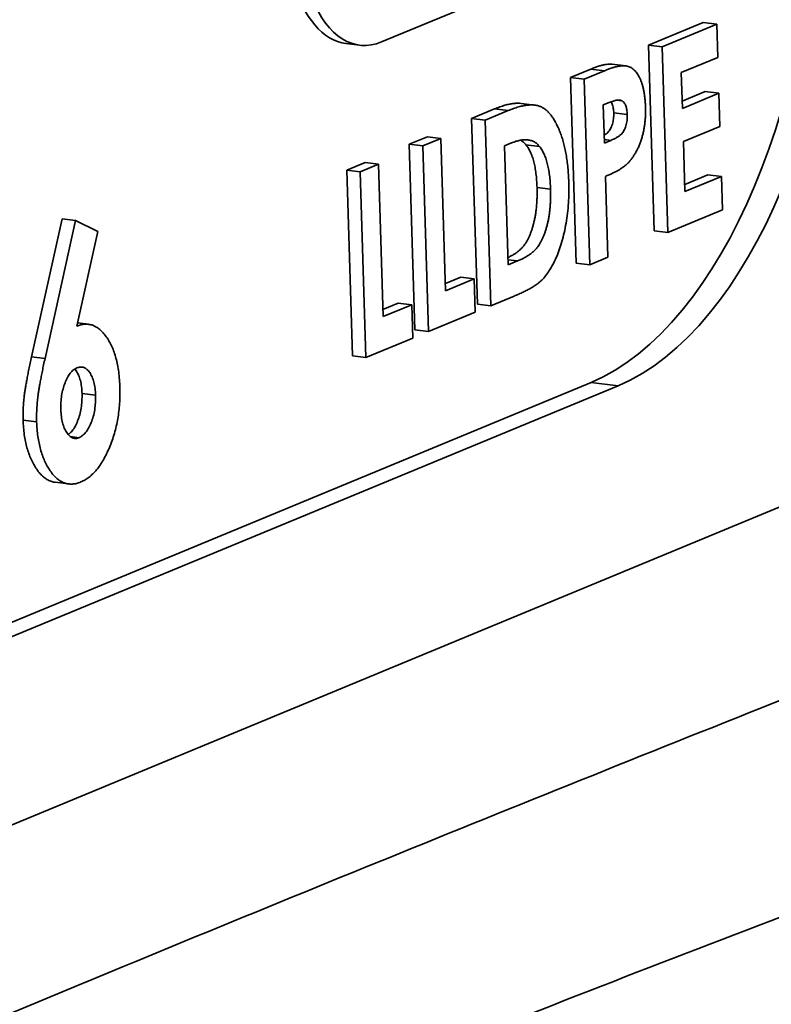
# Model space of a CAD drawing. Units: millimetres. Extents: x 0 to 420, y 0 to 297.
# Drawn here: x 183 to 184, y 204 to 205 of the extents above; entities that cross this region are included whole.
import ezdxf

# ---------------------------------------------------------------- set-up
doc = ezdxf.new("R2010")
doc.units = ezdxf.units.MM
doc.header["$LTSCALE"] = 20
doc.layers.add('Visible Edges(kwh)', color=7, linetype='Continuous', lineweight=35)
doc.layers.add('Visible Tangent Edges(kwh)', color=7, linetype='Continuous', lineweight=35)

msp = doc.modelspace()

# ---------------------------------------------------------------- linework, layer by layer
at = {"layer": 'Visible Edges(kwh)'}
for p, q in [((184.0515, 205.2918), (183.8206, 205.1961)), ((184.2389, 205.191), (184.3245, 205.2264)), ((184.2601, 205.1884), (184.3457, 205.2238)), ((184.3457, 205.2238), (184.3245, 205.2264)), ((184.3457, 205.2238), (184.3473, 205.1716)), ((183.786, 205.191), (183.7649, 205.1936)), ((184.2478, 204.8999), (184.2389, 205.191)), ((184.2601, 205.1884), (184.2389, 205.191)), ((184.2689, 204.8974), (184.2601, 205.1884)), ((184.2033, 205.1586), (184.1821, 205.1612)), ((184.3473, 205.1716), (184.2902, 205.148)), ((184.1166, 205.1403), (184.1484, 205.1535)), ((184.1378, 205.1377), (184.1696, 205.1509)), ((184.2902, 205.148), (184.2919, 205.092)), ((184.1255, 204.8493), (184.1166, 205.1403)), ((184.1378, 205.1377), (184.1166, 205.1403)), ((184.1467, 204.8467), (184.1378, 205.1377)), ((184.2916, 205.1032), (184.3278, 205.1182)), ((184.2919, 205.092), (184.349, 205.1156)), ((184.349, 205.1156), (184.3278, 205.1182)), ((184.349, 205.1156), (184.3506, 205.0634)), ((184.0603, 205.0972), (184.0391, 205.0997)), ((184.1769, 205.101), (184.1679, 205.0973)), ((184.1679, 205.0973), (184.1697, 205.0376)), ((184.1973, 205.1036), (184.1889, 205.1047)), ((183.9617, 205.0762), (183.9976, 205.0911)), ((183.9829, 205.0736), (184.0188, 205.0885)), ((184.2055, 205.0821), (184.1843, 205.0847)), ((183.9706, 204.7851), (183.9617, 205.0762)), ((183.9829, 205.0736), (183.9617, 205.0762)), ((183.9918, 204.7825), (183.9829, 205.0736)), ((184.3506, 205.0634), (184.2935, 205.0398)), ((183.8639, 205.0356), (183.8924, 205.0475)), ((183.8727, 204.7446), (183.8639, 205.0356)), ((183.885, 205.0331), (183.8639, 205.0356)), ((183.885, 205.0331), (183.9136, 205.0449)), ((183.9136, 205.0449), (183.8924, 205.0475)), ((183.9136, 205.0449), (183.9209, 204.8061)), ((184.0239, 205.0377), (184.013, 205.0332)), ((184.068, 205.0323), (184.0468, 205.0349)), ((184.1697, 205.0376), (184.1798, 205.0418)), ((184.2935, 205.0398), (184.2959, 204.9614)), ((183.8939, 204.742), (183.885, 205.0331)), ((184.013, 205.0332), (184.0187, 204.8466)), ((183.766, 204.9951), (183.7946, 205.0069)), ((183.7872, 204.9925), (183.8157, 205.0044)), ((183.8157, 205.0044), (183.7946, 205.0069)), ((183.8157, 205.0044), (183.823, 204.7656)), ((183.7749, 204.7041), (183.766, 204.9951)), ((183.7872, 204.9925), (183.766, 204.9951)), ((183.7961, 204.7015), (183.7872, 204.9925)), ((184.2955, 204.9726), (184.3318, 204.9876)), ((184.353, 204.985), (184.3318, 204.9876)), ((184.1713, 204.9854), (184.1752, 204.8585)), ((184.2959, 204.9614), (184.353, 204.985)), ((184.353, 204.985), (184.3545, 204.9328)), ((184.0852, 204.9654), (184.0641, 204.968)), ((184.3545, 204.9328), (184.2689, 204.8974)), ((183.272, 204.7027), (183.32, 204.9187)), ((183.2932, 204.7001), (183.3412, 204.9161)), ((183.3412, 204.9161), (183.32, 204.9187)), ((183.3412, 204.9161), (183.3758, 204.8988)), ((183.3758, 204.8988), (183.3429, 204.7506)), ((184.2689, 204.8974), (184.2478, 204.8999)), ((184.0187, 204.8466), (184.0336, 204.8528)), ((184.1467, 204.8467), (184.1255, 204.8493)), ((184.1752, 204.8585), (184.1467, 204.8467)), ((183.9205, 204.8173), (183.9445, 204.8272)), ((183.9209, 204.8061), (183.9657, 204.8247)), ((183.9657, 204.8247), (183.9445, 204.8272)), ((183.9657, 204.8247), (183.9673, 204.7724)), ((183.8227, 204.7768), (183.8467, 204.7867)), ((183.8679, 204.7841), (183.8467, 204.7867)), ((184.0283, 204.7977), (183.9918, 204.7825)), ((183.823, 204.7656), (183.8679, 204.7841)), ((183.8679, 204.7841), (183.8695, 204.7319)), ((183.9673, 204.7724), (183.8939, 204.742)), ((183.9918, 204.7825), (183.9706, 204.7851)), ((183.3612, 204.7535), (183.344, 204.7556)), ((183.8939, 204.742), (183.8727, 204.7446)), ((183.8695, 204.7319), (183.7961, 204.7015)), ((183.7961, 204.7015), (183.7749, 204.7041)), ((184.1487, 204.6624), (182.029, 203.7845)), ((184.1911, 204.6573), (182.0714, 203.7793)), ((183.3724, 204.6423), (183.3512, 204.6449)), ((183.2801, 204.6006), (183.2589, 204.6032)), ((183.3465, 204.5757), (183.3333, 204.5774)), ((183.3301, 204.5033), (183.3089, 204.5059))]:
    msp.add_line(p, q, dxfattribs=at)
for centre, major_axis, start_param, end_param in [((183.7926, 205.4214), (-0.0278, -0.2278), 4.473004, 6.283185), ((183.8138, 205.4188), (-0.0278, -0.2278), 4.473004, 6.569091), ((184.128, 205.3415), (-0.0847, -0.6949), 0.285906, 1.856702), ((184.1704, 205.3364), (-0.0847, -0.6949), 0.285906, 1.856702)]:
    msp.add_ellipse(centre, major_axis=major_axis, ratio=0.520584, start_param=start_param, end_param=end_param, dxfattribs=at)
for points, knots in [([(184.1484, 205.1535), (184.1505, 205.1544), (184.1545, 205.156), (184.1603, 205.158), (184.1657, 205.1595), (184.1706, 205.1606), (184.1751, 205.1612), (184.1789, 205.1614), (184.1811, 205.1613), (184.1821, 205.1612)], [0, 0, 0, 0, 0.0707828, 0.1365549, 0.1970171, 0.2529286, 0.3036936, 0.3497273, 0.3824779, 0.3824779, 0.3824779, 0.3824779]), ([(184.1696, 205.1509), (184.1717, 205.1518), (184.1757, 205.1534), (184.1815, 205.1554), (184.1869, 205.1569), (184.1918, 205.158), (184.1963, 205.1586), (184.2003, 205.1589), (184.2039, 205.1586), (184.2071, 205.1579), (184.21, 205.1566), (184.2128, 205.1551), (184.2153, 205.1531), (184.2178, 205.1507), (184.2201, 205.148), (184.2222, 205.1449), (184.2242, 205.1413), (184.2261, 205.1374), (184.2278, 205.1331), (184.2293, 205.1285), (184.2306, 205.1235), (184.2317, 205.1182), (184.2326, 205.1126), (184.2333, 205.1067), (184.2338, 205.1004), (184.234, 205.0961), (184.2341, 205.0939)], [0, 0, 0, 0, 0.0707828, 0.1365549, 0.1970171, 0.2529286, 0.3036936, 0.3497273, 0.3912496, 0.4284886, 0.4630674, 0.497162, 0.5310147, 0.5644606, 0.5976913, 0.6314128, 0.6655895, 0.7004444, 0.7358745, 0.7710868, 0.8069703, 0.8435308, 0.8809374, 0.9192925, 0.9591793, 1, 1, 1, 1]), ([(183.9976, 205.0911), (184.0004, 205.0922), (184.0059, 205.0944), (184.0137, 205.0968), (184.0211, 205.0987), (184.0279, 205.0997), (184.0338, 205.1002), (184.0375, 205.0999), (184.0391, 205.0997)], [0, 0, 0, 0, 0.0601455, 0.1162619, 0.1686464, 0.2174206, 0.2624099, 0.2972365, 0.2972365, 0.2972365, 0.2972365]), ([(184.0188, 205.0885), (184.0216, 205.0896), (184.0271, 205.0918), (184.0349, 205.0942), (184.0423, 205.0961), (184.0491, 205.0971), (184.0553, 205.0976), (184.061, 205.0972), (184.0662, 205.0961), (184.0709, 205.0943), (184.0753, 205.0917), (184.0794, 205.0885), (184.0833, 205.0845), (184.087, 205.0799), (184.0907, 205.0746), (184.0941, 205.0685), (184.0973, 205.0619), (184.1004, 205.0546), (184.1032, 205.0466), (184.1058, 205.0381), (184.1079, 205.0291), (184.1098, 205.0195), (184.1113, 205.0095), (184.1125, 204.9989), (184.1134, 204.9878), (184.1137, 204.9802), (184.1138, 204.9763)], [0, 0, 0, 0, 0.060145, 0.116262, 0.168646, 0.217421, 0.26241, 0.303907, 0.342233, 0.377621, 0.411584, 0.445386, 0.479752, 0.514569, 0.550351, 0.586994, 0.624785, 0.663736, 0.70347, 0.743462, 0.784023, 0.82514, 0.867271, 0.910311, 0.954426, 1, 1, 1, 1]), ([(184.1973, 205.1036), (184.1968, 205.1039), (184.1957, 205.1044), (184.1938, 205.1048), (184.1917, 205.1049), (184.1893, 205.1048), (184.1866, 205.1043), (184.1836, 205.1035), (184.1803, 205.1024), (184.1781, 205.1015), (184.1769, 205.101)], [0, 0, 0, 0, 0.0821012, 0.173825, 0.2789531, 0.3966391, 0.5273156, 0.6712981, 0.8287544, 1, 1, 1, 1]), ([(184.1843, 205.0847), (184.1843, 205.0861), (184.1841, 205.0887), (184.1837, 205.0924), (184.183, 205.0957), (184.182, 205.0986), (184.1811, 205.1008), (184.1804, 205.1019), (184.1801, 205.1023)], [0, 0, 0, 0, 0.1378062, 0.2673772, 0.3904969, 0.5100669, 0.6294591, 0.6954697, 0.6954697, 0.6954697, 0.6954697]), ([(184.2055, 205.0821), (184.2055, 205.0835), (184.2053, 205.0861), (184.2048, 205.0898), (184.2042, 205.0931), (184.2032, 205.096), (184.2021, 205.0985), (184.2007, 205.1007), (184.1991, 205.1025), (184.1979, 205.1032), (184.1973, 205.1036)], [0, 0, 0, 0, 0.137806, 0.267377, 0.390497, 0.510067, 0.629459, 0.747795, 0.871868, 1, 1, 1, 1]), ([(184.1694, 205.0497), (184.1704, 205.0504), (184.1723, 205.0517), (184.175, 205.054), (184.1773, 205.0568), (184.1792, 205.0598), (184.1808, 205.0632), (184.1822, 205.0671), (184.1833, 205.0712), (184.184, 205.0755), (184.1844, 205.0801), (184.1844, 205.0832), (184.1843, 205.0847)], [0.3032255, 0.3032255, 0.3032255, 0.3032255, 0.3905944, 0.4710855, 0.5385718, 0.6030339, 0.6666606, 0.7309727, 0.7957336, 0.8601957, 0.9281039, 1, 1, 1, 1]), ([(184.1798, 205.0418), (184.1817, 205.0426), (184.185, 205.044), (184.1896, 205.0465), (184.1933, 205.0489), (184.1962, 205.0514), (184.1985, 205.0542), (184.2004, 205.0572), (184.202, 205.0607), (184.2034, 205.0645), (184.2045, 205.0686), (184.2052, 205.073), (184.2056, 205.0775), (184.2055, 205.0806), (184.2055, 205.0821)], [0, 0, 0, 0, 0.155196, 0.285563, 0.390594, 0.471085, 0.538572, 0.603034, 0.666661, 0.730973, 0.795734, 0.860196, 0.928104, 1, 1, 1, 1]), ([(184.2341, 205.0939), (184.2341, 205.0915), (184.2342, 205.0867), (184.234, 205.0795), (184.2335, 205.0725), (184.2327, 205.0657), (184.2317, 205.0591), (184.2303, 205.0528), (184.2287, 205.0466), (184.2268, 205.0406), (184.2246, 205.0349), (184.2223, 205.0295), (184.2196, 205.0244), (184.2168, 205.0195), (184.2138, 205.015), (184.2106, 205.0107), (184.2072, 205.0067), (184.2048, 205.0044), (184.2036, 205.0032)], [0, 0, 0, 0, 0.06886, 0.135319, 0.199246, 0.261493, 0.32265, 0.382734, 0.442506, 0.502302, 0.56275, 0.62233, 0.682264, 0.743658, 0.805055, 0.868096, 0.933125, 1, 1, 1, 1]), ([(184.068, 205.0323), (184.0668, 205.0337), (184.0642, 205.0366), (184.0599, 205.0395), (184.0551, 205.0416), (184.0498, 205.0427), (184.044, 205.0429), (184.0377, 205.0421), (184.031, 205.0404), (184.0263, 205.0386), (184.0239, 205.0377)], [0, 0, 0, 0, 0.1016635, 0.2076361, 0.3187446, 0.4366799, 0.5635066, 0.6986812, 0.8444466, 1, 1, 1, 1]), ([(184.0468, 205.0349), (184.0456, 205.0363), (184.0431, 205.0392), (184.0401, 205.0411), (184.0385, 205.042), (184.0384, 205.0421)], [0, 0, 0, 0, 0.1016635, 0.2076361, 0.2157474, 0.2157474, 0.2157474, 0.2157474]), ([(184.0641, 204.968), (184.0639, 204.9718), (184.0636, 204.9792), (184.0626, 204.9898), (184.0611, 204.9995), (184.0591, 205.0083), (184.0568, 205.0163), (184.0539, 205.0234), (184.0506, 205.0297), (184.0481, 205.0332), (184.0468, 205.0349)], [0, 0, 0, 0, 0.1422804, 0.2774357, 0.4064877, 0.5299178, 0.6501339, 0.7668447, 0.8834991, 1, 1, 1, 1]), ([(184.0852, 204.9654), (184.0851, 204.9692), (184.0848, 204.9766), (184.0837, 204.9872), (184.0823, 204.9969), (184.0803, 205.0057), (184.078, 205.0137), (184.0751, 205.0208), (184.0718, 205.0271), (184.0693, 205.0306), (184.068, 205.0323)], [0, 0, 0, 0, 0.1422804, 0.2774357, 0.4064877, 0.5299178, 0.6501339, 0.7668447, 0.8834991, 1, 1, 1, 1]), ([(184.2036, 205.0032), (184.2028, 205.0025), (184.201, 205.001), (184.1981, 204.999), (184.1948, 204.9968), (184.191, 204.9946), (184.1867, 204.9924), (184.182, 204.9901), (184.1768, 204.9877), (184.1732, 204.9862), (184.1713, 204.9854)], [0, 0, 0, 0, 0.077373, 0.167614, 0.272108, 0.390016, 0.521363, 0.667272, 0.82681, 1, 1, 1, 1]), ([(184.1138, 204.9763), (184.1139, 204.9708), (184.1141, 204.9599), (184.1134, 204.9436), (184.112, 204.9276), (184.1097, 204.9121), (184.1068, 204.8972), (184.1032, 204.8832), (184.0991, 204.8701), (184.0943, 204.8581), (184.089, 204.8473), (184.0835, 204.8377), (184.0777, 204.8294), (184.0725, 204.8236), (184.068, 204.8195), (184.064, 204.8165), (184.0595, 204.8133), (184.0544, 204.8102), (184.0487, 204.8071), (184.0424, 204.8039), (184.0355, 204.8007), (184.0307, 204.7987), (184.0283, 204.7977)], [0, 0, 0, 0, 0.065767, 0.129467, 0.191414, 0.252424, 0.311761, 0.368786, 0.423917, 0.478313, 0.53121, 0.582008, 0.630995, 0.679292, 0.705349, 0.735235, 0.768913, 0.806892, 0.848943, 0.895126, 0.945474, 1, 1, 1, 1]), ([(184.0184, 204.858), (184.0198, 204.8586), (184.0227, 204.8601), (184.027, 204.8626), (184.0312, 204.8653), (184.035, 204.8681), (184.0383, 204.871), (184.0413, 204.874), (184.044, 204.8773), (184.0464, 204.8808), (184.0486, 204.8845), (184.0507, 204.8886), (184.0527, 204.893), (184.0546, 204.8978), (184.0563, 204.9028), (184.0579, 204.9082), (184.0594, 204.9139), (184.0607, 204.9199), (184.0618, 204.9262), (184.0627, 204.9326), (184.0634, 204.9393), (184.0639, 204.9462), (184.0642, 204.9533), (184.0642, 204.9606), (184.0641, 204.9655), (184.0641, 204.968)], [0.0699601, 0.0699601, 0.0699601, 0.0699601, 0.1204088, 0.1742088, 0.2237332, 0.2690363, 0.3106829, 0.3481472, 0.3824096, 0.4147842, 0.447226, 0.4800746, 0.5137682, 0.5479916, 0.5829464, 0.6193431, 0.657151, 0.6957135, 0.73554, 0.7758489, 0.8175849, 0.8607446, 0.9053883, 0.9519989, 1, 1, 1, 1]), ([(184.0336, 204.8528), (184.0354, 204.8535), (184.0388, 204.855), (184.0437, 204.8574), (184.0482, 204.86), (184.0524, 204.8627), (184.0561, 204.8655), (184.0595, 204.8684), (184.0625, 204.8715), (184.0652, 204.8747), (184.0676, 204.8782), (184.0698, 204.882), (184.0719, 204.886), (184.0739, 204.8905), (184.0758, 204.8952), (184.0775, 204.9003), (184.0791, 204.9056), (184.0806, 204.9114), (184.0819, 204.9174), (184.083, 204.9236), (184.0839, 204.93), (184.0845, 204.9367), (184.0851, 204.9436), (184.0854, 204.9507), (184.0854, 204.958), (184.0853, 204.9629), (184.0852, 204.9654)], [0, 0, 0, 0, 0.062614, 0.120409, 0.174209, 0.223733, 0.269036, 0.310683, 0.348147, 0.38241, 0.414784, 0.447226, 0.480075, 0.513768, 0.547992, 0.582946, 0.619343, 0.657151, 0.695713, 0.73554, 0.775849, 0.817585, 0.860745, 0.905388, 0.951999, 1, 1, 1, 1]), ([(183.3429, 204.7506), (183.3451, 204.7514), (183.3494, 204.7529), (183.3558, 204.7539), (183.3619, 204.7536), (183.3678, 204.7522), (183.3735, 204.7494), (183.3791, 204.7456), (183.3843, 204.7403), (183.3893, 204.7342), (183.3939, 204.727), (183.398, 204.7188), (183.4016, 204.7101), (183.4045, 204.7003), (183.4069, 204.6899), (183.4088, 204.6787), (183.41, 204.6667), (183.4104, 204.6583), (183.4106, 204.6541)], [0, 0, 0, 0, 0.063329, 0.124736, 0.184916, 0.2443, 0.303826, 0.364353, 0.426073, 0.489721, 0.553756, 0.616458, 0.678319, 0.740301, 0.802656, 0.866732, 0.932157, 1, 1, 1, 1]), ([(183.2589, 204.6032), (183.2588, 204.6062), (183.2587, 204.6123), (183.259, 204.6217), (183.2596, 204.6312), (183.2604, 204.6393), (183.2613, 204.6463), (183.2622, 204.6522), (183.2634, 204.6589), (183.2647, 204.6663), (183.2662, 204.6744), (183.268, 204.6832), (183.2699, 204.6927), (183.2713, 204.6992), (183.272, 204.7027)], [0, 0, 0, 0, 0.092538, 0.185591, 0.279552, 0.375602, 0.427617, 0.487117, 0.554199, 0.628624, 0.709688, 0.799181, 0.895357, 1, 1, 1, 1]), ([(183.2801, 204.6006), (183.28, 204.6036), (183.2799, 204.6097), (183.2802, 204.6191), (183.2808, 204.6286), (183.2816, 204.6367), (183.2825, 204.6437), (183.2834, 204.6497), (183.2845, 204.6563), (183.2859, 204.6637), (183.2874, 204.6718), (183.2891, 204.6806), (183.2911, 204.6901), (183.2925, 204.6967), (183.2932, 204.7001)], [0, 0, 0, 0, 0.092538, 0.185591, 0.279552, 0.375602, 0.427617, 0.487117, 0.554199, 0.628624, 0.709688, 0.799181, 0.895357, 1, 1, 1, 1]), ([(183.343, 204.6851), (183.3412, 204.6842), (183.3377, 204.6824), (183.3327, 204.6772), (183.3282, 204.6704), (183.3244, 204.6618), (183.3213, 204.6522), (183.3191, 204.6419), (183.3179, 204.6309), (183.318, 204.6235), (183.318, 204.6198)], [0, 0, 0, 0, 0.122718, 0.240143, 0.357362, 0.481674, 0.607866, 0.732955, 0.862144, 1, 1, 1, 1]), ([(183.3512, 204.6449), (183.351, 204.6486), (183.3506, 204.6557), (183.3488, 204.6656), (183.3459, 204.6738), (183.3428, 204.6796), (183.3406, 204.6825), (183.3398, 204.6834)], [0, 0, 0, 0, 0.1354037, 0.2622252, 0.3858491, 0.5108574, 0.5789372, 0.5789372, 0.5789372, 0.5789372]), ([(183.3724, 204.6423), (183.3722, 204.646), (183.3718, 204.6531), (183.37, 204.663), (183.3671, 204.6712), (183.3634, 204.678), (183.3591, 204.6832), (183.3541, 204.6861), (183.3487, 204.687), (183.345, 204.6858), (183.343, 204.6851)], [0, 0, 0, 0, 0.135404, 0.262225, 0.385849, 0.510857, 0.634977, 0.753299, 0.873932, 1, 1, 1, 1]), ([(183.4106, 204.6541), (183.4106, 204.6499), (183.4108, 204.6417), (183.4102, 204.6294), (183.4091, 204.6173), (183.4073, 204.6054), (183.405, 204.5938), (183.402, 204.5823), (183.3984, 204.5712), (183.3942, 204.5604), (183.3896, 204.5503), (183.3848, 204.5409), (183.3795, 204.5327), (183.3741, 204.5253), (183.3683, 204.5191), (183.3622, 204.5137), (183.3559, 204.5094), (183.3516, 204.5074), (183.3494, 204.5064)], [0, 0, 0, 0, 0.0656209, 0.1297044, 0.1920084, 0.2531654, 0.31459, 0.3765328, 0.4392867, 0.5037985, 0.568284, 0.6306289, 0.6915128, 0.7519976, 0.8123769, 0.8735769, 0.9360267, 1, 1, 1, 1]), ([(183.3296, 204.5808), (183.33, 204.581), (183.3321, 204.5825), (183.3359, 204.5863), (183.3405, 204.5933), (183.3444, 204.6019), (183.3478, 204.6116), (183.35, 204.6223), (183.3513, 204.6335), (183.3512, 204.641), (183.3512, 204.6449)], [0.0948711, 0.0948711, 0.0948711, 0.0948711, 0.1211522, 0.2376006, 0.3560525, 0.480525, 0.6076386, 0.7334299, 0.8621816, 1, 1, 1, 1]), ([(183.3465, 204.5757), (183.3483, 204.5767), (183.3519, 204.5786), (183.357, 204.5837), (183.3616, 204.5907), (183.3656, 204.5993), (183.369, 204.609), (183.3712, 204.6197), (183.3725, 204.6309), (183.3724, 204.6384), (183.3724, 204.6423)], [0, 0, 0, 0, 0.1211522, 0.2376006, 0.3560525, 0.480525, 0.6076386, 0.7334299, 0.8621816, 1, 1, 1, 1]), ([(183.318, 204.6198), (183.3183, 204.616), (183.3187, 204.6088), (183.3205, 204.599), (183.3233, 204.5905), (183.3271, 204.5836), (183.3315, 204.5784), (183.3362, 204.5752), (183.3413, 204.5742), (183.3448, 204.5752), (183.3465, 204.5757)], [0, 0, 0, 0, 0.137285, 0.267028, 0.394926, 0.524335, 0.650813, 0.769267, 0.883435, 1, 1, 1, 1]), ([(183.3089, 204.5059), (183.3087, 204.5059), (183.3064, 204.5063), (183.3021, 204.5073), (183.2962, 204.5101), (183.2906, 204.5143), (183.2852, 204.5197), (183.2801, 204.5262), (183.2755, 204.5338), (183.2714, 204.5419), (183.2678, 204.5507), (183.2649, 204.56), (183.2625, 204.5699), (183.2607, 204.5805), (183.2594, 204.5915), (183.2591, 204.5993), (183.2589, 204.6032)], [0.1872967, 0.1872967, 0.1872967, 0.1872967, 0.1932868, 0.2552914, 0.3165376, 0.3788667, 0.4418772, 0.5071175, 0.5722714, 0.6354271, 0.6968173, 0.7573566, 0.8172651, 0.8771343, 0.9380198, 1, 1, 1, 1]), ([(183.3494, 204.5064), (183.3471, 204.5055), (183.3425, 204.5038), (183.3359, 204.503), (183.3295, 204.5032), (183.3233, 204.5048), (183.3174, 204.5075), (183.3117, 204.5117), (183.3064, 204.5171), (183.3013, 204.5237), (183.2967, 204.5312), (183.2926, 204.5393), (183.289, 204.5481), (183.2861, 204.5574), (183.2837, 204.5674), (183.2819, 204.5779), (183.2806, 204.589), (183.2803, 204.5967), (183.2801, 204.6006)], [0, 0, 0, 0, 0.066486, 0.130736, 0.193287, 0.255291, 0.316538, 0.378867, 0.441877, 0.507117, 0.572271, 0.635427, 0.696817, 0.757357, 0.817265, 0.877134, 0.93802, 1, 1, 1, 1])]:
    msp.add_open_spline(points, degree=3, knots=knots, dxfattribs=at)
at = {"layer": 'Visible Tangent Edges(kwh)'}
for p, q in [((178.4644, 201.9906), (188.0808, 205.9737)), ((184.1696, 205.1509), (184.1484, 205.1535)), ((184.0188, 205.0885), (183.9976, 205.0911)), ((184.1798, 205.0418), (184.1696, 205.0431)), ((184.0336, 204.8528), (184.0185, 204.8546)), ((183.2932, 204.7001), (183.272, 204.7027)), ((184.1911, 204.6573), (184.1487, 204.6624))]:
    msp.add_line(p, q, dxfattribs=at)
for centre, major_axis, start_param, end_param in [((184.6076, 215.5763), (-2.6901, -22.0587), 3.75827, 7.881064), ((183.5482, 215.7055), (-2.2724, -18.6333), 5.187229, 7.950954), ((183.5463, 215.7058), (-2.2672, -18.5911), 5.187229, 7.950954), ((183.5482, 215.7055), (-2.5822, -21.1736), 5.964867, 7.944216), ((183.8984, 215.6628), (-2.6418, -21.6624), 6.197638, 7.918719), ((184.3975, 215.602), (-2.6544, -21.7654), 6.175467, 7.896325)]:
    msp.add_ellipse(centre, major_axis=major_axis, ratio=0.520584, start_param=start_param, end_param=end_param, dxfattribs=at)
for points, knots in [([(178.6474, 201.6314), (179.0323, 201.809), (179.419, 201.987), (179.8076, 202.1646), (180.1963, 202.3423), (180.5869, 202.5195), (180.9794, 202.6952), (181.372, 202.8709), (181.7665, 203.0451), (182.1632, 203.2167), (182.1633, 203.2168), (182.1634, 203.2168), (182.1636, 203.2169), (182.56, 203.3885), (182.9585, 203.5575), (183.3591, 203.7234), (183.3596, 203.7236), (183.3602, 203.7238), (183.3607, 203.724), (183.7609, 203.8898), (184.1633, 204.0525), (184.5676, 204.2127), (184.5684, 204.213), (184.5692, 204.2133), (184.5701, 204.2136), (184.9741, 204.3736), (185.3803, 204.5311), (185.7883, 204.687), (185.7891, 204.6873), (185.7898, 204.6876), (185.7906, 204.6879), (186.1992, 204.844), (186.6097, 204.9986), (187.022, 205.1528), (187.4341, 205.3068), (187.8481, 205.4604), (188.2638, 205.6145)], [0, 0, 0, 0, 0.0453628, 0.0453628, 0.0453628, 0.0907428, 0.0907428, 0.0907428, 0.136124, 0.136124, 0.136124, 0.1361389, 0.1361389, 0.1361389, 0.1814987, 0.1814987, 0.1814987, 0.1815568, 0.1815568, 0.1815568, 0.2268733, 0.2268733, 0.2268733, 0.2269636, 0.2269636, 0.2269636, 0.272248, 0.272248, 0.272248, 0.2723339, 0.2723339, 0.2723339, 0.3176763, 0.3176763, 0.3176763, 0.3629973, 0.3629973, 0.3629973, 0.3629973]), ([(188.4762, 205.1955), (188.0421, 205.0565), (187.6118, 204.9184), (186.7593, 204.64), (186.3372, 204.4997), (185.5016, 204.2124), (185.088, 204.0653), (184.2699, 203.7596), (183.8654, 203.6009), (183.0654, 203.2695), (182.6702, 203.097), (181.8894, 202.7405), (181.5037, 202.5565), (180.7412, 202.1819), (180.3645, 201.9913), (179.6195, 201.608), (179.2512, 201.4154), (178.887, 201.2237)], [-0.181156, -0.181156, -0.181156, -0.181156, -0.1358672, -0.1358672, -0.0905785, -0.0905785, -0.0452897, -0.0452897, -0.000001, -0.000001, 0.0452877, 0.0452877, 0.0905765, 0.0905765, 0.1358652, 0.1358652, 0.181154, 0.181154, 0.181154, 0.181154])]:
    msp.add_open_spline(points, degree=3, knots=knots, dxfattribs=at)

doc.saveas('drawing.dxf')
